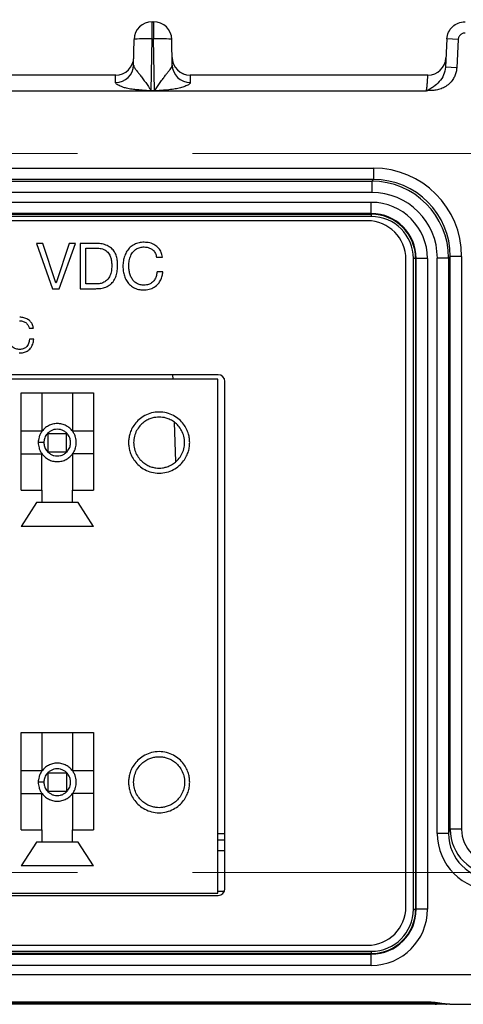
# Model space of a CAD drawing. Units: millimetres. Extents: x 17 to 584, y 10 to 410.
# Drawn here: x 278 to 288, y 286 to 307 of the extents above; entities that cross this region are included whole.
import ezdxf

# ---------------------------------------------------------------- set-up
doc = ezdxf.new("R2010")
doc.units = ezdxf.units.MM
doc.linetypes.add('CENTERX2', pattern=[20.32, 12.7, -2.54, 2.54, -2.54])
doc.styles.add('SLDTEXTSTYLE0', font='TXT', dxfattribs={"width": 0.75})
doc.dimstyles.new('SLDDIMSTYLE0', dxfattribs={"dimtxt": 3.5, "dimasz": 3, "dimexe": 0, "dimexo": 0.0625, "dimgap": 0.875, "dimtad": 1, "dimdec": 1, "dimlfac": 2, "dimrnd": 1e-09, "dimzin": 12, "dimdsep": 46, "dimtxsty": 'SLDTEXTSTYLE0', "dimsah": 1, "dimcen": 0.09, "dimadec": 0, "dimazin": 3, "dimtfac": 1, "dimtdec": 1, "dimtofl": 0, "dimtmove": 0, "dimatfit": 3, "dimfxl": 1, "dimfrac": 2, "dimtolj": 1, "dimtzin": 12, "dimarcsym": 0})

# ---------------------------------------------------------------- blocks, each defined once
blk = doc.blocks.new('_D')
at = {"color": 7, "linetype": 'Continuous', "lineweight": 0}
for p, q in [((60.939, 308.083), (60.939, 329.426)), ((302.125, 308.083), (302.125, 329.426)), ((302.125, 328.426), (60.939, 328.426))]:
    blk.add_line(p, q, dxfattribs=at)
at = {"color": 7, "linetype": 'Continuous', "lineweight": 18}
for points in [[(60.939, 328.426), (63.939, 327.976), (63.939, 328.876)], [(302.125, 328.426), (299.125, 328.876), (299.125, 327.976)]]:
    blk.add_solid(points, dxfattribs=at)
at = {"color": 7, "linetype": 'Continuous', "lineweight": 18, "insert": (175.713, 332.937), "char_height": 3.5, "attachment_point": 1, "style": 'SLDTEXTSTYLE0'}
blk.add_mtext('482,4', dxfattribs=at)
blk = doc.blocks.new('SW_CENTERMARKSYMBOL_0')
at = {"color": 0, "linetype": 'CENTERX2', "lineweight": 18}
for p, q in [((230.05, 0), (4.25, 0)), ((230.05, -15.875), (4.25, -15.875))]:
    blk.add_line(p, q, dxfattribs=at)

msp = doc.modelspace()

# ---------------------------------------------------------------- linework, layer by layer
at = {"color": 7, "linetype": 'Continuous', "lineweight": 25}
for p, q in [((280.841, 307.333), (280.873, 307.333)), ((280.841, 306.954), (280.841, 307.333)), ((280.873, 307.333), (280.873, 306.954)), ((280.431, 306.377), (280.441, 306.94)), ((280.821, 305.812), (280.841, 306.954)), ((280.841, 306.954), (280.873, 306.954)), ((280.893, 305.812), (280.873, 306.954)), ((281.283, 306.377), (281.273, 306.94)), ((287.353, 306.954), (287.32, 306.328)), ((287.602, 306.941), (287.353, 306.954)), ((287.602, 306.941), (287.569, 306.315)), ((281.534, 306.181), (281.514, 306.192)), ((287.569, 306.315), (287.32, 306.328)), ((280.034, 306.153), (274.83, 306.153)), ((286.931, 306.153), (281.68, 306.153)), ((286.892, 305.803), (76.172, 305.803)), ((280.821, 305.812), (280.821, 305.806)), ((280.821, 305.812), (280.893, 305.812)), ((280.893, 305.806), (280.821, 305.806)), ((280.893, 305.812), (280.893, 305.806)), ((264.185, 304.099), (285.728, 304.099)), ((285.728, 304.099), (285.728, 303.849)), ((285.728, 303.849), (264.185, 303.849)), ((264.222, 303.812), (285.691, 303.812)), ((285.691, 303.812), (285.728, 303.849)), ((285.691, 303.812), (285.691, 303.562)), ((285.691, 303.562), (264.222, 303.562)), ((264.232, 303.345), (285.682, 303.345)), ((285.682, 303.095), (285.682, 303.345)), ((285.682, 303.095), (264.232, 303.095)), ((264.232, 303.082), (285.682, 303.082)), ((285.682, 303.032), (264.232, 303.032)), ((285.597, 302.937), (264.297, 302.937)), ((285.682, 303.082), (285.682, 303.095)), ((285.682, 303.082), (285.682, 303.032)), ((278.427, 302.437), (278.282, 302.437)), ((278.282, 302.437), (278.636, 301.437)), ((278.713, 301.57), (278.427, 302.437)), ((279.005, 302.437), (278.716, 301.57)), ((278.787, 301.437), (279.143, 302.437)), ((279.143, 302.437), (279.005, 302.437)), ((279.592, 302.437), (279.246, 302.437)), ((279.246, 302.437), (279.246, 301.437)), ((279.376, 301.541), (279.376, 302.333)), ((279.376, 302.333), (279.606, 302.333)), ((280.938, 302.137), (281.068, 302.137)), ((286.447, 287.787), (286.447, 302.087)), ((286.611, 287.733), (286.611, 302.103)), ((286.661, 302.103), (286.611, 302.103)), ((286.661, 302.103), (286.661, 287.733)), ((286.661, 302.103), (286.673, 302.103)), ((286.673, 287.733), (286.673, 302.103)), ((286.923, 302.103), (286.673, 302.103)), ((286.923, 302.103), (286.923, 287.733)), ((287.14, 289.405), (287.14, 302.113)), ((287.39, 302.113), (287.14, 302.113)), ((287.427, 302.15), (287.39, 302.113)), ((287.39, 302.113), (287.39, 289.405)), ((287.427, 289.498), (287.427, 302.15)), ((287.677, 302.15), (287.427, 302.15)), ((287.677, 302.15), (287.677, 289.498)), ((281.077, 301.813), (280.947, 301.813)), ((278.636, 301.437), (278.787, 301.437)), ((278.716, 301.57), (278.713, 301.57)), ((279.246, 301.437), (279.592, 301.437)), ((279.603, 301.541), (279.376, 301.541)), ((278.12, 300.562), (278.218, 300.562)), ((278.225, 300.319), (278.128, 300.319)), ((282.294, 299.438), (267.574, 299.438)), ((282.297, 299.537), (267.597, 299.537)), ((281.301, 299.438), (281.298, 299.537)), ((282.294, 288.088), (282.294, 299.438)), ((282.447, 288.187), (282.447, 299.387)), ((277.944, 299.138), (279.544, 299.138)), ((277.944, 296.988), (277.944, 299.138)), ((278.406, 299.138), (278.406, 298.288)), ((279.081, 299.138), (279.081, 298.288)), ((279.544, 299.138), (279.544, 296.988)), ((281.365, 297.62), (281.335, 298.485)), ((278.406, 298.288), (277.944, 298.288)), ((278.544, 298.238), (278.944, 298.238)), ((278.544, 297.838), (278.544, 298.238)), ((278.944, 297.838), (278.944, 298.238)), ((279.544, 298.288), (279.081, 298.288)), ((277.944, 297.788), (278.406, 297.788)), ((278.406, 296.988), (278.406, 297.788)), ((278.544, 297.838), (278.944, 297.838)), ((279.081, 297.788), (279.081, 296.988)), ((279.544, 297.788), (279.081, 297.788)), ((277.944, 296.988), (278.406, 296.988)), ((278.406, 296.988), (278.406, 296.713)), ((279.081, 296.713), (279.081, 296.988)), ((279.081, 296.988), (279.544, 296.988)), ((278.281, 296.713), (277.944, 296.188)), ((278.406, 296.713), (278.281, 296.713)), ((279.081, 296.713), (278.406, 296.713)), ((279.206, 296.713), (279.081, 296.713)), ((279.544, 296.188), (279.206, 296.713)), ((279.544, 296.188), (277.944, 296.188)), ((277.944, 291.638), (279.544, 291.638)), ((277.944, 289.488), (277.944, 291.638)), ((278.406, 291.638), (278.406, 290.788)), ((279.081, 291.638), (279.081, 290.788)), ((279.544, 291.638), (279.544, 289.488)), ((278.406, 290.788), (277.944, 290.788)), ((278.944, 290.738), (278.544, 290.738)), ((278.544, 290.338), (278.544, 290.738)), ((278.944, 290.738), (278.944, 290.338)), ((279.544, 290.788), (279.081, 290.788)), ((278.544, 290.338), (278.944, 290.338)), ((277.944, 290.288), (278.406, 290.288)), ((278.406, 289.488), (278.406, 290.288)), ((279.544, 290.288), (279.081, 290.288)), ((279.081, 290.288), (279.081, 289.488)), ((277.944, 289.488), (278.406, 289.488)), ((278.406, 289.488), (278.406, 289.213)), ((279.081, 289.213), (279.081, 289.488)), ((279.081, 289.488), (279.544, 289.488)), ((287.39, 289.405), (287.427, 289.498)), ((287.677, 289.498), (287.427, 289.498)), ((278.281, 289.213), (277.944, 288.688)), ((278.406, 289.213), (278.281, 289.213)), ((279.081, 289.213), (278.406, 289.213)), ((279.206, 289.213), (279.081, 289.213)), ((279.544, 288.688), (279.206, 289.213)), ((282.29, 289.263), (282.447, 289.263)), ((287.39, 289.405), (287.14, 289.405)), ((279.544, 288.688), (277.944, 288.688)), ((282.294, 288.133), (282.437, 288.133)), ((267.574, 288.088), (282.294, 288.088)), ((267.597, 288.037), (282.297, 288.037)), ((286.611, 287.733), (286.661, 287.733)), ((286.661, 287.733), (286.673, 287.733)), ((286.923, 287.733), (286.673, 287.733)), ((264.297, 286.937), (285.597, 286.937)), ((264.232, 286.804), (285.682, 286.804)), ((285.682, 286.754), (264.232, 286.754)), ((264.232, 286.742), (285.682, 286.742)), ((285.682, 286.804), (285.682, 286.754)), ((285.682, 286.754), (285.682, 286.742)), ((285.682, 286.492), (285.682, 286.742)), ((285.682, 286.492), (264.232, 286.492)), ((288.987, 286.283), (74.076, 286.283)), ((286.938, 285.679), (76.125, 285.679)), ((76.125, 285.662), (286.938, 285.662)), ((286.813, 285.633), (76.251, 285.633)), ((287.34, 285.633), (287.095, 285.633)), ((287.418, 285.633), (289.36, 285.633))]:
    msp.add_line(p, q, dxfattribs=at)
at = {"color": 8, "linetype": 'Continuous', "lineweight": 25}
for p, q in [((282.292, 289.408), (282.447, 289.408)), ((282.447, 289.022), (282.29, 289.022)), ((286.813, 285.662), (286.813, 285.633)), ((286.938, 285.662), (286.938, 285.679))]:
    msp.add_line(p, q, dxfattribs=at)
at = {"color": 7, "linetype": 'Continuous', "lineweight": 25}
for centre, radius, start, end in [((280.841, 306.933), 0.4, 90, 179), ((280.873, 306.933), 0.4, 1, 90), ((280.034, 306.553), 0.4, 270, 359), ((281.68, 306.553), 0.4, 181, 270), ((286.931, 306.553), 0.4, 270, 357), ((280.034, 306.387), 0.397, 269.564, 358.5914), ((281.679, 306.387), 0.397, 181.4086, 270.436), ((285.682, 302.103), 1.241, 0, 90), ((285.597, 302.087), 0.85, 0, 90), ((285.682, 302.103), 0.992, 0, 90), ((285.682, 302.103), 0.979, 0, 90), ((285.682, 302.103), 0.929, 0, 90), ((282.297, 299.387), 0.15, 0, 90), ((282.297, 288.187), 0.15, 270, 0), ((285.597, 287.787), 0.85, 270, 0), ((285.682, 287.733), 1.241, 270, 360), ((285.682, 287.733), 0.992, 270, 360), ((285.682, 287.733), 0.979, 270, 360), ((285.682, 287.733), 0.929, 270, 0)]:
    msp.add_arc(centre, radius, start, end, dxfattribs=at)
at = {"color": 8, "linetype": 'Continuous', "lineweight": 25}
msp.add_arc((287.093, 285.693), 0.0595, 272.0546, 317.9296, dxfattribs=at)
at = {"color": 7, "linetype": 'Continuous', "lineweight": 25}
for centre, major_axis, ratio, start_param, end_param in [((285.726, 302.147), (-1.381, -1.381), 0.998783, 2.356803, 3.926382), ((285.689, 302.111), (1.203, 1.203), 0.99914, 5.498396, 7.067974), ((285.726, 302.147), (1.204, 1.204), 0.998426, 5.498396, 7.067974), ((285.689, 302.111), (-1.027, -1.027), 0.998783, 2.356803, 3.926382), ((288.427, 289.5), (0.372, 0.931), 0.997787, 1.95209, 3.519844), ((288.427, 289.5), (0.279, 0.7), 0.995592, 1.95209, 3.519844), ((288.391, 289.409), (0.465, 1.166), 0.995592, 1.95209, 3.519844), ((288.391, 289.409), (0.373, 0.935), 0.993408, 1.95209, 3.519844)]:
    msp.add_ellipse(centre, major_axis=major_axis, ratio=ratio, start_param=start_param, end_param=end_param, dxfattribs=at)
for points, knots in [([(287.353, 306.954), (287.358, 307.055), (287.403, 307.154), (287.55, 307.293), (287.651, 307.333), (287.752, 307.333)], [0, 0, 0, 0, 0.5, 0.5, 1, 1, 1, 1]), ([(287.752, 307.083), (287.742, 307.083), (287.723, 307.082), (287.696, 307.074), (287.671, 307.061), (287.649, 307.043), (287.63, 307.021), (287.615, 306.997), (287.605, 306.97), (287.603, 306.951), (287.602, 306.941)], [0, 0, 0, 0, 0.127341, 0.250138, 0.372903, 0.50015, 0.621521, 0.749933, 0.87272, 1, 1, 1, 1]), ([(280.841, 306.954), (280.736, 306.956), (280.632, 306.956), (280.484, 306.951), (280.441, 306.946), (280.441, 306.94)], [0, 0, 0, 0, 0.5, 0.5, 1, 1, 1, 1]), ([(281.273, 306.94), (281.273, 306.946), (281.23, 306.951), (281.081, 306.956), (280.977, 306.956), (280.873, 306.954)], [0, 0, 0, 0, 0.5, 0.5, 1, 1, 1, 1]), ([(280.431, 306.377), (280.431, 306.371), (280.432, 306.36), (280.438, 306.342), (280.447, 306.321), (280.46, 306.299), (280.484, 306.265), (280.524, 306.218), (280.58, 306.151), (280.636, 306.073), (280.697, 305.988), (280.749, 305.913), (280.783, 305.861), (280.8, 305.835), (280.809, 305.824), (280.815, 305.816), (280.819, 305.813), (280.821, 305.812)], [0, 0, 0, 0, 0.050462, 0.101886, 0.154328, 0.207844, 0.262483, 0.389943, 0.499247, 0.623645, 0.749308, 0.8747, 0.946225, 0.963648, 0.982194, 0.994502, 1, 1, 1, 1]), ([(280.893, 305.812), (280.894, 305.813), (280.897, 305.815), (280.901, 305.821), (280.909, 305.831), (280.918, 305.843), (280.934, 305.867), (280.957, 305.902), (280.987, 305.945), (281.028, 306.005), (281.078, 306.075), (281.132, 306.148), (281.178, 306.206), (281.218, 306.254), (281.253, 306.3), (281.278, 306.341), (281.281, 306.365), (281.283, 306.377)], [0, 0, 0, 0, 0.003764, 0.012611, 0.026668, 0.045961, 0.066978, 0.125072, 0.191953, 0.250166, 0.384676, 0.499582, 0.590668, 0.68568, 0.785231, 0.889852, 1, 1, 1, 1]), ([(287.32, 306.328), (287.314, 306.208), (287.261, 306.099), (287.146, 305.967), (287.102, 305.929), (287.029, 305.878), (287.003, 305.862), (286.963, 305.837), (286.949, 305.828), (286.92, 305.813), (286.906, 305.807), (286.892, 305.803)], [0, 0, 0, 0, 0.5, 0.5, 0.75, 0.75, 0.875, 0.875, 0.9375, 0.9375, 1, 1, 1, 1]), ([(287.569, 306.315), (287.568, 306.3), (287.566, 306.27), (287.557, 306.225), (287.545, 306.182), (287.528, 306.139), (287.508, 306.098), (287.47, 306.036), (287.405, 305.959), (287.306, 305.887), (287.197, 305.839), (287.09, 305.816), (287.008, 305.812), (286.958, 305.811), (286.935, 305.811), (286.914, 305.808), (286.899, 305.805), (286.892, 305.803)], [0, 0, 0, 0, 0.048223, 0.09591, 0.143456, 0.191259, 0.23971, 0.289187, 0.421637, 0.556309, 0.67332, 0.794792, 0.902063, 0.932944, 0.952123, 0.976411, 1, 1, 1, 1]), ([(280.031, 305.99), (280.031, 306.015), (280.031, 306.039), (280.032, 306.081), (280.032, 306.099), (280.033, 306.127), (280.033, 306.137), (280.033, 306.15), (280.034, 306.153), (280.034, 306.153)], [0, 0, 0, 0, 0.25, 0.25, 0.5, 0.5, 0.75, 0.75, 1, 1, 1, 1]), ([(280.821, 305.806), (280.808, 305.807), (280.766, 305.808), (280.673, 305.815), (280.566, 305.823), (280.466, 305.833), (280.375, 305.844), (280.28, 305.862), (280.19, 305.887), (280.129, 305.912), (280.084, 305.934), (280.053, 305.955), (280.034, 305.973), (280.032, 305.984), (280.031, 305.99)], [0, 0, 0, 0, 0.035522, 0.113126, 0.250475, 0.326587, 0.386158, 0.500305, 0.59044, 0.667647, 0.750588, 0.831896, 0.91514, 1, 1, 1, 1]), ([(281.683, 305.99), (281.682, 305.985), (281.682, 305.978), (281.674, 305.965), (281.656, 305.951), (281.628, 305.934), (281.59, 305.915), (281.543, 305.895), (281.492, 305.878), (281.42, 305.859), (281.311, 305.84), (281.168, 305.824), (281.038, 305.815), (280.946, 305.808), (280.906, 305.807), (280.893, 305.806)], [0, 0, 0, 0, 0.065562, 0.118286, 0.178655, 0.251249, 0.323555, 0.390959, 0.449472, 0.501362, 0.611879, 0.750357, 0.891157, 0.96538, 1, 1, 1, 1]), ([(281.68, 306.153), (281.68, 306.153), (281.68, 306.15), (281.681, 306.137), (281.681, 306.127), (281.681, 306.099), (281.682, 306.081), (281.682, 306.039), (281.682, 306.015), (281.683, 305.99)], [0, 0, 0, 0, 0.25, 0.25, 0.5, 0.5, 0.75, 0.75, 1, 1, 1, 1]), ([(286.892, 305.803), (286.894, 305.807), (286.898, 305.815), (286.902, 305.831), (286.907, 305.851), (286.911, 305.875), (286.914, 305.903), (286.917, 305.934), (286.92, 305.969), (286.923, 306.005), (286.925, 306.043), (286.927, 306.076), (286.928, 306.105), (286.93, 306.127), (286.93, 306.142), (286.931, 306.152), (286.931, 306.153), (286.931, 306.153)], [0, 0, 0, 0, 0.003521, 0.008561, 0.01632, 0.028771, 0.048558, 0.078895, 0.123436, 0.185972, 0.269896, 0.377413, 0.490585, 0.61325, 0.741619, 0.871764, 1, 1, 1, 1]), ([(280.077, 301.961), (280.076, 301.997), (280.074, 302.07), (280.048, 302.176), (279.999, 302.275), (279.919, 302.354), (279.818, 302.406), (279.707, 302.433), (279.631, 302.436), (279.592, 302.437)], [0, 0, 0, 0, 0.140178, 0.28024, 0.420109, 0.559885, 0.706433, 0.853163, 1, 1, 1, 1]), ([(279.606, 302.333), (279.643, 302.332), (279.717, 302.328), (279.822, 302.284), (279.895, 302.206), (279.93, 302.117), (279.945, 302.03), (279.947, 301.972), (279.947, 301.943)], [0, 0, 0, 0, 0.186937, 0.373199, 0.559105, 0.705877, 0.852903, 1, 1, 1, 1]), ([(280.661, 302.463), (280.624, 302.461), (280.55, 302.458), (280.444, 302.419), (280.352, 302.356), (280.279, 302.268), (280.229, 302.164), (280.199, 302.051), (280.196, 301.973), (280.194, 301.934)], [0, 0, 0, 0, 0.1400284, 0.2798821, 0.4198166, 0.5597569, 0.7064238, 0.853186, 1, 1, 1, 1]), ([(280.324, 301.944), (280.326, 301.982), (280.33, 302.056), (280.361, 302.165), (280.415, 302.256), (280.489, 302.319), (280.572, 302.354), (280.631, 302.358), (280.66, 302.359)], [0, 0, 0, 0, 0.186892, 0.3736662, 0.5601713, 0.7067714, 0.8532448, 1, 1, 1, 1]), ([(280.66, 302.359), (280.684, 302.358), (280.733, 302.355), (280.802, 302.331), (280.866, 302.287), (280.916, 302.22), (280.93, 302.164), (280.938, 302.137)], [0, 0, 0, 0, 0.186912, 0.373661, 0.560283, 0.779941, 1, 1, 1, 1]), ([(281.068, 302.137), (281.06, 302.172), (281.046, 302.242), (280.987, 302.334), (280.9, 302.408), (280.787, 302.455), (280.703, 302.46), (280.661, 302.463)], [0, 0, 0, 0, 0.186794, 0.373391, 0.55995, 0.779808, 1, 1, 1, 1]), ([(279.592, 301.437), (279.631, 301.438), (279.707, 301.441), (279.819, 301.47), (279.92, 301.526), (280, 301.614), (280.049, 301.723), (280.073, 301.841), (280.076, 301.921), (280.077, 301.961)], [0, 0, 0, 0, 0.140167, 0.280188, 0.420056, 0.559806, 0.706358, 0.853127, 1, 1, 1, 1]), ([(279.947, 301.943), (279.946, 301.905), (279.944, 301.83), (279.912, 301.722), (279.856, 301.631), (279.775, 301.576), (279.691, 301.545), (279.632, 301.542), (279.603, 301.541)], [0, 0, 0, 0, 0.187007, 0.373742, 0.559913, 0.706396, 0.853119, 1, 1, 1, 1]), ([(280.194, 301.934), (280.196, 301.898), (280.198, 301.824), (280.223, 301.717), (280.266, 301.615), (280.334, 301.526), (280.426, 301.458), (280.535, 301.417), (280.612, 301.413), (280.65, 301.411)], [0, 0, 0, 0, 0.140184, 0.280336, 0.420356, 0.560314, 0.706849, 0.853322, 1, 1, 1, 1]), ([(280.661, 301.515), (280.633, 301.516), (280.575, 301.519), (280.494, 301.553), (280.426, 301.608), (280.376, 301.681), (280.345, 301.765), (280.327, 301.854), (280.325, 301.914), (280.324, 301.944)], [0, 0, 0, 0, 0.140037, 0.279841, 0.419674, 0.559624, 0.70631, 0.853137, 1, 1, 1, 1]), ([(280.65, 301.411), (280.691, 301.413), (280.772, 301.418), (280.888, 301.463), (280.975, 301.539), (281.031, 301.628), (281.064, 301.718), (281.073, 301.782), (281.077, 301.813)], [0, 0, 0, 0, 0.186773, 0.373229, 0.55954, 0.706237, 0.853074, 1, 1, 1, 1]), ([(280.947, 301.813), (280.944, 301.785), (280.937, 301.728), (280.905, 301.647), (280.848, 301.575), (280.763, 301.523), (280.695, 301.518), (280.661, 301.515)], [0, 0, 0, 0, 0.1871031, 0.3739665, 0.5606176, 0.7801727, 1, 1, 1, 1]), ([(277.912, 300.729), (277.939, 300.726), (277.994, 300.722), (278.061, 300.681), (278.104, 300.624), (278.115, 300.583), (278.12, 300.562)], [0, 0, 0, 0, 0.280112, 0.559458, 0.779528, 1, 1, 1, 1]), ([(278.218, 300.562), (278.212, 300.588), (278.202, 300.641), (278.158, 300.71), (278.092, 300.765), (278.008, 300.8), (277.945, 300.804), (277.913, 300.807)], [0, 0, 0, 0, 0.186794, 0.373391, 0.55995, 0.779808, 1, 1, 1, 1]), ([(277.913, 300.096), (277.884, 300.098), (277.826, 300.102), (277.75, 300.148), (277.695, 300.222), (277.665, 300.316), (277.662, 300.384), (277.66, 300.417)], [0, 0, 0, 0, 0.18661, 0.372907, 0.559414, 0.779487, 1, 1, 1, 1]), ([(277.905, 300.018), (277.935, 300.019), (277.996, 300.022), (278.083, 300.056), (278.157, 300.121), (278.208, 300.212), (278.219, 300.284), (278.225, 300.319)], [0, 0, 0, 0, 0.186948, 0.373577, 0.560062, 0.779766, 1, 1, 1, 1]), ([(278.128, 300.319), (278.123, 300.287), (278.114, 300.223), (278.062, 300.146), (277.989, 300.102), (277.939, 300.098), (277.913, 300.096)], [0, 0, 0, 0, 0.280506, 0.559768, 0.779748, 1, 1, 1, 1]), ([(281.669, 298.038), (281.667, 298.008), (281.665, 297.945), (281.643, 297.844), (281.602, 297.737), (281.534, 297.627), (281.438, 297.523), (281.311, 297.436), (281.16, 297.377), (280.994, 297.356), (280.827, 297.377), (280.676, 297.436), (280.549, 297.523), (280.453, 297.627), (280.385, 297.737), (280.344, 297.844), (280.323, 297.945), (280.317, 298.038), (280.323, 298.132), (280.344, 298.232), (280.385, 298.34), (280.453, 298.45), (280.549, 298.554), (280.676, 298.641), (280.827, 298.7), (280.994, 298.72), (281.16, 298.7), (281.311, 298.641), (281.438, 298.554), (281.534, 298.45), (281.602, 298.34), (281.643, 298.232), (281.665, 298.132), (281.667, 298.068), (281.669, 298.038)], [0, 0, 0, 0, 0.021212, 0.04521, 0.072252, 0.102485, 0.135867, 0.172075, 0.210447, 0.25, 0.289553, 0.327925, 0.364133, 0.397515, 0.427748, 0.45479, 0.478788, 0.5, 0.521212, 0.54521, 0.572252, 0.602485, 0.635867, 0.672075, 0.710447, 0.75, 0.789553, 0.827925, 0.864133, 0.897515, 0.927748, 0.95479, 0.978788, 1, 1, 1, 1]), ([(280.994, 298.601), (281.018, 298.6), (281.072, 298.598), (281.155, 298.58), (281.245, 298.545), (281.336, 298.489), (281.423, 298.409), (281.496, 298.303), (281.545, 298.177), (281.562, 298.038), (281.545, 297.9), (281.496, 297.773), (281.423, 297.668), (281.336, 297.588), (281.245, 297.532), (281.155, 297.497), (281.072, 297.479), (280.994, 297.474), (280.915, 297.479), (280.832, 297.497), (280.742, 297.532), (280.651, 297.588), (280.564, 297.668), (280.491, 297.773), (280.442, 297.9), (280.425, 298.038), (280.442, 298.177), (280.491, 298.303), (280.564, 298.409), (280.651, 298.489), (280.742, 298.545), (280.832, 298.58), (280.915, 298.598), (280.969, 298.6), (280.994, 298.601)], [0, 0, 0, 0, 0.021212, 0.04521, 0.072252, 0.102485, 0.135867, 0.172075, 0.210447, 0.25, 0.289553, 0.327925, 0.364133, 0.397515, 0.427748, 0.45479, 0.478788, 0.5, 0.521212, 0.54521, 0.572252, 0.602485, 0.635867, 0.672075, 0.710447, 0.75, 0.789553, 0.827925, 0.864133, 0.897515, 0.927748, 0.95479, 0.978788, 1, 1, 1, 1]), ([(278.323, 298.038), (278.324, 298.057), (278.326, 298.097), (278.339, 298.159), (278.365, 298.226), (278.407, 298.294), (278.467, 298.359), (278.546, 298.413), (278.64, 298.45), (278.744, 298.463), (278.847, 298.45), (278.941, 298.413), (279.02, 298.359), (279.08, 298.294), (279.122, 298.226), (279.148, 298.159), (279.161, 298.097), (279.165, 298.038), (279.161, 297.98), (279.148, 297.918), (279.122, 297.851), (279.08, 297.782), (279.02, 297.718), (278.941, 297.663), (278.847, 297.627), (278.744, 297.614), (278.64, 297.627), (278.546, 297.663), (278.467, 297.718), (278.407, 297.782), (278.365, 297.851), (278.339, 297.918), (278.326, 297.98), (278.324, 298.02), (278.323, 298.038)], [0, 0, 0, 0, 0.021212, 0.04521, 0.072252, 0.102485, 0.135867, 0.172075, 0.210447, 0.25, 0.289553, 0.327925, 0.364133, 0.397515, 0.427748, 0.45479, 0.478788, 0.5, 0.521212, 0.54521, 0.572252, 0.602485, 0.635867, 0.672075, 0.710447, 0.75, 0.789553, 0.827925, 0.864133, 0.897515, 0.927748, 0.95479, 0.978788, 1, 1, 1, 1]), ([(278.448, 298.038), (278.451, 298.066), (278.456, 298.129), (278.496, 298.206), (278.549, 298.264), (278.605, 298.302), (278.671, 298.327), (278.744, 298.336), (278.816, 298.327), (278.882, 298.302), (278.938, 298.264), (278.991, 298.206), (279.03, 298.129), (279.042, 298.038), (279.03, 297.947), (278.991, 297.871), (278.938, 297.813), (278.882, 297.775), (278.816, 297.749), (278.744, 297.74), (278.671, 297.749), (278.605, 297.775), (278.549, 297.813), (278.496, 297.871), (278.456, 297.947), (278.451, 298.01), (278.448, 298.038)], [0, 0, 0, 0, 0.045159, 0.102282, 0.13571, 0.171968, 0.210393, 0.25, 0.289607, 0.328032, 0.36429, 0.397718, 0.454841, 0.5, 0.545159, 0.602282, 0.63571, 0.671968, 0.710393, 0.75, 0.789607, 0.828032, 0.86429, 0.897718, 0.954841, 1, 1, 1, 1]), ([(278.448, 298.038), (278.433, 298.038), (278.409, 298.038), (278.379, 298.038), (278.359, 298.038), (278.343, 298.038), (278.328, 298.038), (278.325, 298.038), (278.323, 298.038)], [0, 0, 0, 0, 0.239457, 0.368361, 0.5, 0.631639, 0.760543, 1, 1, 1, 1]), ([(281.669, 290.538), (281.667, 290.508), (281.665, 290.445), (281.643, 290.344), (281.602, 290.237), (281.534, 290.127), (281.438, 290.023), (281.311, 289.936), (281.16, 289.877), (280.994, 289.856), (280.827, 289.877), (280.676, 289.936), (280.549, 290.023), (280.453, 290.127), (280.385, 290.237), (280.344, 290.344), (280.323, 290.445), (280.317, 290.538), (280.323, 290.632), (280.344, 290.732), (280.385, 290.84), (280.453, 290.95), (280.549, 291.054), (280.676, 291.141), (280.827, 291.2), (280.994, 291.22), (281.16, 291.2), (281.311, 291.141), (281.438, 291.054), (281.534, 290.95), (281.602, 290.84), (281.643, 290.732), (281.665, 290.632), (281.667, 290.568), (281.669, 290.538)], [0, 0, 0, 0, 0.021212, 0.04521, 0.072252, 0.102485, 0.135867, 0.172075, 0.210447, 0.25, 0.289553, 0.327925, 0.364133, 0.397515, 0.427748, 0.45479, 0.478788, 0.5, 0.521212, 0.54521, 0.572252, 0.602485, 0.635867, 0.672075, 0.710447, 0.75, 0.789553, 0.827925, 0.864133, 0.897515, 0.927748, 0.95479, 0.978788, 1, 1, 1, 1]), ([(278.323, 290.538), (278.324, 290.557), (278.326, 290.597), (278.339, 290.659), (278.365, 290.726), (278.407, 290.794), (278.467, 290.859), (278.546, 290.913), (278.64, 290.95), (278.744, 290.963), (278.847, 290.95), (278.941, 290.913), (279.02, 290.859), (279.08, 290.794), (279.122, 290.726), (279.148, 290.659), (279.161, 290.597), (279.165, 290.538), (279.161, 290.48), (279.148, 290.418), (279.122, 290.351), (279.08, 290.282), (279.02, 290.218), (278.941, 290.163), (278.847, 290.127), (278.744, 290.114), (278.64, 290.127), (278.546, 290.163), (278.467, 290.218), (278.407, 290.282), (278.365, 290.351), (278.339, 290.418), (278.326, 290.48), (278.324, 290.52), (278.323, 290.538)], [0, 0, 0, 0, 0.021212, 0.04521, 0.072252, 0.102485, 0.135867, 0.172075, 0.210447, 0.25, 0.289553, 0.327925, 0.364133, 0.397515, 0.427748, 0.45479, 0.478788, 0.5, 0.521212, 0.54521, 0.572252, 0.602485, 0.635867, 0.672075, 0.710447, 0.75, 0.789553, 0.827925, 0.864133, 0.897515, 0.927748, 0.95479, 0.978788, 1, 1, 1, 1]), ([(280.994, 289.976), (281.018, 289.977), (281.072, 289.979), (281.155, 289.997), (281.245, 290.032), (281.336, 290.088), (281.423, 290.168), (281.496, 290.273), (281.545, 290.4), (281.562, 290.538), (281.545, 290.677), (281.496, 290.803), (281.423, 290.909), (281.336, 290.989), (281.245, 291.045), (281.155, 291.08), (281.072, 291.097), (280.994, 291.103), (280.915, 291.097), (280.832, 291.08), (280.742, 291.045), (280.651, 290.989), (280.564, 290.909), (280.491, 290.803), (280.442, 290.677), (280.425, 290.538), (280.442, 290.4), (280.491, 290.273), (280.564, 290.168), (280.651, 290.088), (280.742, 290.032), (280.832, 289.997), (280.915, 289.979), (280.969, 289.977), (280.994, 289.976)], [0, 0, 0, 0, 0.021212, 0.04521, 0.072252, 0.102485, 0.135867, 0.172075, 0.210447, 0.25, 0.289553, 0.327925, 0.364133, 0.397515, 0.427748, 0.45479, 0.478788, 0.5, 0.521212, 0.54521, 0.572252, 0.602485, 0.635867, 0.672075, 0.710447, 0.75, 0.789553, 0.827925, 0.864133, 0.897515, 0.927748, 0.95479, 0.978788, 1, 1, 1, 1]), ([(278.448, 290.538), (278.451, 290.566), (278.456, 290.629), (278.496, 290.706), (278.549, 290.764), (278.605, 290.802), (278.671, 290.827), (278.744, 290.836), (278.816, 290.827), (278.882, 290.802), (278.938, 290.764), (278.991, 290.706), (279.03, 290.629), (279.042, 290.538), (279.03, 290.447), (278.991, 290.371), (278.938, 290.313), (278.882, 290.275), (278.816, 290.249), (278.744, 290.24), (278.671, 290.249), (278.605, 290.275), (278.549, 290.313), (278.496, 290.371), (278.456, 290.447), (278.451, 290.51), (278.448, 290.538)], [0, 0, 0, 0, 0.045159, 0.102282, 0.13571, 0.171968, 0.210393, 0.25, 0.289607, 0.328032, 0.36429, 0.397718, 0.454841, 0.5, 0.545159, 0.602282, 0.63571, 0.671968, 0.710393, 0.75, 0.789607, 0.828032, 0.86429, 0.897718, 0.954841, 1, 1, 1, 1]), ([(278.448, 290.538), (278.433, 290.538), (278.409, 290.538), (278.379, 290.538), (278.359, 290.538), (278.343, 290.538), (278.328, 290.538), (278.325, 290.538), (278.323, 290.538)], [0, 0, 0, 0, 0.239457, 0.368361, 0.5, 0.631639, 0.760543, 1, 1, 1, 1]), ([(287.095, 285.633), (287.059, 285.633), (287.015, 285.633), (286.917, 285.633), (286.864, 285.633), (286.813, 285.633)], [0, 0, 0, 0, 0.5, 0.5, 1, 1, 1, 1]), ([(287.418, 285.633), (287.404, 285.634), (287.377, 285.634), (287.334, 285.638), (287.289, 285.644), (287.243, 285.65), (287.196, 285.657), (287.139, 285.665), (287.067, 285.673), (286.996, 285.679), (286.951, 285.679), (286.938, 285.679)], [0, 0, 0, 0, 0.109029, 0.214707, 0.317406, 0.417425, 0.515032, 0.611061, 0.759549, 0.93021, 1, 1, 1, 1]), ([(286.938, 285.662), (286.972, 285.661), (287.041, 285.66), (287.15, 285.654), (287.256, 285.644), (287.321, 285.639), (287.352, 285.637)], [0, 0, 0, 0, 0.2355744, 0.4808486, 0.7451462, 1, 1, 1, 1])]:
    msp.add_open_spline(points, degree=3, knots=knots, dxfattribs=at)

# ---------------------------------------------------------------- block references
at = {"color": 7, "linetype": 'Continuous', "lineweight": 0}
msp.add_blockref('SW_CENTERMARKSYMBOL_0', (64.382, 304.421), dxfattribs=at)

# ---------------------------------------------------------------- dimensions: what is measured, and where the dimension line sits
at = {"color": 7, "linetype": 'Continuous', "lineweight": 18}
dim = msp.add_linear_dim(base=(60.939, 328.426), p1=(302.125, 307.083), p2=(60.939, 307.083), angle=0, dimstyle='SLDDIMSTYLE0', dxfattribs=at)
dim.commit()
dim.dimension.update_dxf_attribs({"geometry": '_D', "text_midpoint": (181.532, 328.426), "dimtype": 160})

doc.saveas('drawing.dxf')
